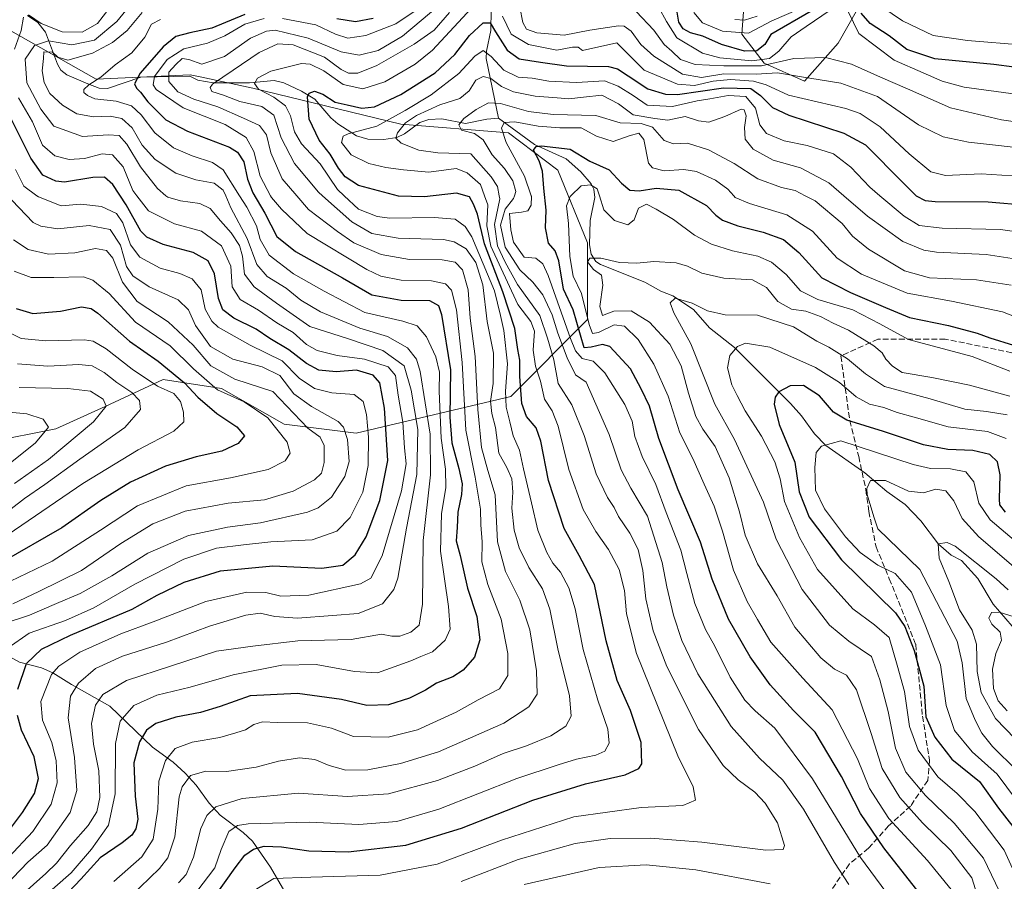
# Model space of a CAD drawing. Units: metres. Extents: x 599847 to 603273, y 4782374 to 4784738.
# Drawn here: x 600878 to 601159, y 4783842 to 4784087 of the extents above; entities that cross this region are included whole.
import ezdxf

# ---------------------------------------------------------------- set-up
doc = ezdxf.new("R2010")
doc.units = ezdxf.units.M
doc.header["$MEASUREMENT"] = 0
doc.linetypes.add('DGN Style 3', pattern=[2.307223, 1.648017, -0.659207])
for name, color, linetype, lineweight in [('Arbolado forestal CxS', 92, 'Continuous', 0), ('Corriente natural lineal', 142, 'Continuous', 13), ('Curva de nivel maestra', 30, 'Continuous', 30), ('Curva de nivel normal', 30, 'Continuous', 0), ('Senda', 7, 'DGN Style 3', 0)]:
    doc.layers.add(name, color=color, linetype=linetype, lineweight=lineweight)

msp = doc.modelspace()

# ---------------------------------------------------------------- linework, layer by layer
at = {"layer": 'Arbolado forestal CxS', "color": 92, "linetype": 'Continuous', "lineweight": 0}
for points in [[(601059.6621, 4784228.4475, 524.6311), (601062.2179, 4784213.1155, 515.3805), (601076.9135, 4784198.4219, 507.8224), (601093.2999, 4784183.3181, 501.8308), (601102.2457, 4784173.0961, 496.2019), (601106.7187, 4784156.4857, 484.4554), (601107.9979, 4784133.4881, 468.0378), (601100.9703, 4784114.3227, 455.9888), (601084.9983, 4784090.6851, 439.0315), (601084.3595, 4784083.0191, 432.2039), (601090.7493, 4784074.7133, 420.2592), (601102.2509, 4784069.6033, 410.8532), (601111.8349, 4784080.4633, 417.398), (601125.2513, 4784104.1007, 445.3852), (601130.3627, 4784115.5991, 454.6307), (601139.9467, 4784118.7943, 458.361), (601172.7027, 4784128.7889, 466.8753)], [(601172.7027, 4784128.7889, 466.8753), (601139.9467, 4784118.7943, 458.361), (601130.3627, 4784115.5991, 454.6307), (601125.2513, 4784104.1007, 445.3852), (601111.8349, 4784080.4633, 417.398), (601102.2509, 4784069.6033, 410.8532), (601090.7493, 4784074.7133, 420.2592), (601084.3595, 4784083.0191, 432.2039), (601084.9983, 4784090.6851, 439.0315), (601100.9703, 4784114.3227, 455.9888), (601107.9979, 4784133.4881, 468.0378), (601106.7187, 4784156.4857, 484.4554), (601102.2457, 4784173.0961, 496.2019), (601093.2999, 4784183.3181, 501.8308), (601076.9135, 4784198.4219, 507.8224), (601062.2179, 4784213.1155, 515.3805), (601059.6621, 4784228.4475, 524.6311)], [(601059.6621, 4784228.4475, 524.6311), (601062.2179, 4784213.1155, 515.3805), (601076.9135, 4784198.4219, 507.8224), (601093.2999, 4784183.3181, 501.8308), (601102.2457, 4784173.0961, 496.2019), (601106.7187, 4784156.4857, 484.4554), (601107.9979, 4784133.4881, 468.0378), (601100.9703, 4784114.3227, 455.9888), (601084.9983, 4784090.6851, 439.0315), (601084.3595, 4784083.0191, 432.2039), (601090.7493, 4784074.7133, 420.2592), (601102.2509, 4784069.6033, 410.8532), (601111.8349, 4784080.4633, 417.398), (601125.2513, 4784104.1007, 445.3852), (601130.3627, 4784115.5991, 454.6307), (601139.9467, 4784118.7943, 458.361), (601172.7027, 4784128.7889, 466.8753)], [(601059.6621, 4784228.4475, 524.6311), (601062.2179, 4784213.1155, 515.3805), (601076.9135, 4784198.4219, 507.8224), (601093.2999, 4784183.3181, 501.8308), (601102.2457, 4784173.0961, 496.2019), (601106.7187, 4784156.4857, 484.4554), (601107.9979, 4784133.4881, 468.0378), (601100.9703, 4784114.3227, 455.9888), (601084.9983, 4784090.6851, 439.0315), (601084.3595, 4784083.0191, 432.2039), (601090.7493, 4784074.7133, 420.2592), (601102.2509, 4784069.6033, 410.8532), (601111.8349, 4784080.4633, 417.398), (601125.2513, 4784104.1007, 445.3852), (601130.3627, 4784115.5991, 454.6307), (601139.9467, 4784118.7943, 458.361), (601172.7027, 4784128.7889, 466.8753)], [(600869.6157, 4783966.6675, 500.3718), (600888.7823, 4783970.5003, 494.0907), (600902.8377, 4783976.8871, 489.7168), (600919.4487, 4783984.5531, 476.8705), (600936.0597, 4783981.9979, 467.5956), (600953.9489, 4783971.7771, 467.8024), (600974.3939, 4783969.2221, 458.6334), (601018.5213, 4783979.6997, 405.3967), (601040.4259, 4784001.6041, 371.9779), (601040.4249, 4784023.5085, 367.6838), (601031.9045, 4784044.1963, 373.7972), (601017.8345, 4784054.8171, 380.5198), (600987.1671, 4784057.3723, 394.1488), (600944.9997, 4784067.5921, 406.1558), (600929.9279, 4784070.8215, 413.6117), (600927.1107, 4784071.4251, 414.2173), (600900.2777, 4784070.1483, 431.3094), (600870.8877, 4784086.7561, 450.7018)], [(600870.8877, 4784086.7561, 450.7018), (600900.2777, 4784070.1483, 431.3094), (600927.1107, 4784071.4251, 414.2173), (600929.9279, 4784070.8215, 413.6117), (600944.9997, 4784067.5921, 406.1558), (600987.1671, 4784057.3723, 394.1488), (601017.8345, 4784054.8171, 380.5198), (601031.9045, 4784044.1963, 373.7972), (601040.4249, 4784023.5085, 367.6838), (601040.4259, 4784001.6041, 371.9779), (601018.5213, 4783979.6997, 405.3967), (600974.3939, 4783969.2221, 458.6334), (600953.9489, 4783971.7771, 467.8024), (600936.0597, 4783981.9979, 467.5956), (600919.4487, 4783984.5531, 476.8705), (600902.8377, 4783976.8871, 489.7168), (600888.7823, 4783970.5003, 494.0907), (600869.6157, 4783966.6675, 500.3718)], [(600870.8877, 4784086.7561, 450.7018), (600900.2777, 4784070.1483, 431.3094), (600927.1107, 4784071.4251, 414.2173), (600929.9279, 4784070.8215, 413.6117), (600944.9997, 4784067.5921, 406.1558), (600987.1671, 4784057.3723, 394.1488), (601017.8345, 4784054.8171, 380.5198), (601031.9045, 4784044.1963, 373.7972), (601040.4249, 4784023.5085, 367.6838), (601040.4259, 4784001.6041, 371.9779), (601018.5213, 4783979.6997, 405.3967), (600974.3939, 4783969.2221, 458.6334), (600953.9489, 4783971.7771, 467.8024), (600936.0597, 4783981.9979, 467.5956), (600919.4487, 4783984.5531, 476.8705), (600902.8377, 4783976.8871, 489.7168), (600888.7823, 4783970.5003, 494.0907), (600869.6157, 4783966.6675, 500.3718)]]:
    msp.add_polyline3d(points, dxfattribs=at)
at = {"layer": 'Corriente natural lineal', "color": 142, "linetype": 'Continuous', "lineweight": 13}
for points in [[(600984.7416, 4784238.8929, 510.8511), (600985.1518, 4784218.0629, 500.3963), (600986.6799, 4784210.8674, 496.894), (600987.0943, 4784202.3724, 492.6156), (600987.7194, 4784199.298, 490.5974), (600991.964, 4784192.4565, 485.658), (600997.8312, 4784185.4587, 478.9875), (601001.6093, 4784177.2524, 473.2804), (601007.3919, 4784170.2195, 467.1115), (601008.7573, 4784166.8995, 464.5034), (601009.1411, 4784146.3918, 448.5606), (601010.5936, 4784139.8317, 442.6318), (601010.9594, 4784135.9832, 439.469), (601011.0931, 4784101.0335, 414.3654), (601011.4157, 4784098.1632, 409.8675), (601012.6074, 4784093.8183, 405.9768), (601012.9696, 4784089.9657, 403.9306), (601012.8427, 4784084.0613, 400.2419), (601011.5825, 4784078.1851, 396.8973), (601011.5185, 4784076.0888, 395.6013), (601015, 4784059, 383.4495)], [(600880.7406, 4784088.2615, 447.8243), (600883.6292, 4784086.2721, 446.5422), (600885.9022, 4784083.5298, 445.1951), (600889.2614, 4784074.4689, 435.5824), (600890.232, 4784072.7613, 434.5697), (600891.931, 4784071.4063, 433.9244), (600897.9232, 4784068.834, 431.3954), (600901.1847, 4784067.6243, 429.8712), (600903.5512, 4784067.4502, 429.0659), (600913.0752, 4784070.7132, 426.0299), (600927, 4784071, 414.162), (600929.266, 4784069.8343, 413.3153), (600933.6993, 4784069.1124, 411.8289), (600944.0228, 4784069.1097, 407.4831), (600951.0186, 4784069.8184, 405.1705), (600953.8064, 4784069.0727, 403.8837), (600958.8641, 4784066.7061, 401.8), (600962.63, 4784064.4365, 400.3787), (600967.1944, 4784059.1679, 398.4957), (600969.2083, 4784057.4368, 397.6634), (600974.4976, 4784054.0039, 395.8054), (600977.7407, 4784053.0632, 394.8223), (600982.2931, 4784052.9315, 393.1719), (600986.0671, 4784053.5285, 391.8816), (600988.1923, 4784054.615, 391.643), (600992.5602, 4784057.8079, 390.8974), (600995.1191, 4784058.6939, 390.5956), (600998.8858, 4784058.8085, 389.0253), (601005.5987, 4784057.5336, 385.9115), (601011.742, 4784058.7486, 384.0955), (601015, 4784059, 383.4495)], [(601015, 4784059, 383.4495), (601025.2425, 4784051.5566, 376.9811), (601034.3077, 4784047.4166, 374.3744), (601038.4784, 4784043.7397, 373.4269), (601041.4359, 4784040.2781, 372.1216), (601042.2048, 4784038.7645, 371.0813), (601042.5143, 4784036.4335, 369.8336), (601041.1571, 4784029.9079, 368.5111), (601040.9752, 4784022.9744, 367.2458), (601041.4295, 4784020.2466, 366.49), (601042.7356, 4784018.2058, 365.4052), (601044.1249, 4784017.3143, 365.2243), (601056.7008, 4784012.311, 363.1616), (601061.3038, 4784009.7181, 362.3089), (601064.7489, 4784008.3599, 361.7867), (601070.6575, 4784004.4688, 360.44), (601075.2231, 4783999.2435, 358.7034), (601082.3013, 4783993.6238, 355.8824), (601098.3279, 4783977.6598, 348.4592), (601101.4306, 4783974.2226, 347.2694), (601105.1365, 4783969.0344, 346.246), (601108.3532, 4783965.7313, 345.4), (601119.5217, 4783957.986, 341.7798), (601125.7846, 4783952.5939, 339.7661), (601130.9638, 4783948.8766, 338.8462), (601135.4739, 4783944.2763, 337.3713), (601140.5061, 4783937.6046, 335.5396), (601144.0728, 4783934.513, 334.8663), (601147, 4783933, 334.3257), (601151.6849, 4783927.8531, 333.2818), (601156.0625, 4783920.4938, 331.5171), (601161.5069, 4783914.2494, 329.4676)], [(600845, 4783913, 477.1015), (600855.5358, 4783912.6841, 470.7653), (600863.2921, 4783909.7052, 464.7505), (600870.6743, 4783908.2138, 459.3741), (600878.4725, 4783904.0026, 453.2584), (600884.7355, 4783902.3614, 448.4814), (600887.9628, 4783900.9103, 446.2113), (600893.2332, 4783897.563, 442.4782), (600904.2486, 4783891.462, 434.2364), (600916.3802, 4783879.7685, 424.3293), (600922.2567, 4783875.445, 420.0071), (600925.6727, 4783872.33, 417.3637), (600928.8576, 4783868.948, 414.7355), (600932.5657, 4783863.7544, 411.4026), (600935.7082, 4783860.3935, 409.4891), (600942.2451, 4783855.4403, 404.6514), (600944.8722, 4783852.9297, 402.6041), (600950.0465, 4783845.5585, 398.0765), (600954.0541, 4783838.4956, 393.8725)]]:
    msp.add_polyline3d(points, dxfattribs=at)
at = {"layer": 'Curva de nivel maestra', "color": 30, "linetype": 'Continuous', "lineweight": 30, "flags": 128}
for points, elevation in [([(601104.22, 4784089.5001), (601092.63, 4784082.8901), (601090.93, 4784080.0201), (601088.7, 4784078.2301), (601085.14, 4784078.1601), (601078.58, 4784080.0001), (601073.29, 4784082.3701), (601069.75, 4784083.3401), (601067.67, 4784084.4601), (601066.42, 4784086.4501), (601065.8, 4784090.3901)], 425), ([(600942.65, 4784088.5601), (600933.32, 4784084.6701), (600926.98, 4784083.3601), (600922.98, 4784082.3101), (600919.42, 4784079.4201), (600912.82, 4784071.8801), (600911.22, 4784068.8401), (600911.82, 4784067.5501), (600912.97, 4784066.4401), (600915.06, 4784063.6601), (600920.17, 4784058.5601), (600926.38, 4784055.3401), (600938.28, 4784050.7801), (600940.63, 4784049.3701), (600942.45, 4784046.5901), (600943.47, 4784041.6401), (600944.99, 4784037.7201), (600948.44, 4784031.9501), (600951.83, 4784025.3401), (600957.1, 4784020.9901), (600970.59, 4784013.4801), (600978.93, 4784008.7101), (600987.23, 4784007.1401), (600995.34, 4784007.0401), (600997.87, 4784005.6201), (600998.74, 4784003.0601), (601001.31, 4783987.3501), (601001.15, 4783973.8301), (601001.69, 4783966.4901), (601003.75, 4783959.1801), (601004.62, 4783954.7801), (601004.46, 4783951.7401), (601003.45, 4783946.7301), (601003.24, 4783942.3901), (601002.96, 4783938.5901), (601004.13, 4783934.3401), (601006.16, 4783925.0601), (601008.8, 4783917.0201), (601009.72, 4783910.3001), (601008.22, 4783905.3801), (601004.97, 4783901.6801), (601001.97, 4783899.8201), (600997.31, 4783897.9801), (600994.18, 4783896.0201), (600989.64, 4783893.7001), (600983.69, 4783891.7901), (600977.51, 4783891.6001), (600970.26, 4783893.3501), (600957.67, 4783895.0901), (600944.26, 4783894.3501), (600935.7, 4783891.3001), (600930.06, 4783889.5801), (600922.98, 4783888.3401), (600917.32, 4783886.5201), (600914.65, 4783884.5801), (600912.63, 4783881.2801), (600911, 4783875.3001), (600911.38, 4783865.8201), (600912.19, 4783859.1801), (600911.66, 4783856.4401), (600910.49, 4783854.6201), (600907.69, 4783852.5001), (600901.47, 4783848.1801), (600895.98, 4783842.0801), (600888.77, 4783834.6401)], 425), ([(600979.28, 4784087.4101), (600974.29, 4784086.4701), (600968.94, 4784087.3301)], 425), ([(601167.9, 4784072.8101), (601156.24, 4784074.3601), (601139.4, 4784075.9801), (601131.48, 4784078.6401), (601126.45, 4784082.4801), (601121.03, 4784086.0501), (601118.46, 4784088.9501)], 425), ([(600933.83, 4783836.7901), (600939.98, 4783845.3801), (600942.72, 4783848.9901), (600945.12, 4783850.6601), (600948.2, 4783851.5001), (600953.19, 4783851.3601), (600960.98, 4783850.1501), (600972.13, 4783849.9301), (600988.58, 4783851.7801), (601004.46, 4783856.6901), (601024.85, 4783864.6001), (601039.82, 4783869.3401), (601051.18, 4783871.8801), (601055.04, 4783873.7101), (601055.92, 4783874.9701), (601055.74, 4783881.1001), (601052.65, 4783890.1501), (601048.84, 4783898.7501), (601045.72, 4783910.0701), (601042.4, 4783926.0701), (601037.98, 4783934.4001), (601033.78, 4783942.0601), (601029.25, 4783955.7801), (601027.13, 4783966.9501), (601025.74, 4783970.7601), (601022.99, 4783973.9701), (601021.67, 4783977.7001), (601021.06, 4783985.3901), (601021.06, 4783990.0601), (601020.56, 4783993.0601), (601019.64, 4783999.1001), (601016.29, 4784009.5601), (601011.03, 4784023.1801), (601009.05, 4784031.7001), (601007.87, 4784034.5201), (601006.75, 4784036.6001), (601003.04, 4784037.6401), (600993.94, 4784036.5701), (600986.52, 4784036.8501), (600975.08, 4784039.8001), (600971.29, 4784042.3201), (600969.36, 4784044.8101), (600967.03, 4784048.7701), (600963.88, 4784052.8101), (600961.05, 4784058.7101), (600960.58, 4784065.1301), (600961.07, 4784066.1801), (600962.54, 4784066.7101), (600964.93, 4784065.8501), (600968.43, 4784063.5801), (600971.83, 4784062.8701), (600976.1, 4784061.8801), (600979.64, 4784062.3101), (600987.22, 4784065.8301), (600996.95, 4784071.9501), (601002.55, 4784077.1901), (601006.72, 4784082.6101), (601010.67, 4784086.1701), (601012.63, 4784086.2201), (601014.14, 4784083.6201), (601017.54, 4784078.4601), (601020.91, 4784075.9801), (601027.04, 4784074.9901), (601034.43, 4784074.0001), (601046.43, 4784073.7201), (601048.95, 4784073.1301), (601052, 4784071.0801), (601057.58, 4784067.4101), (601062.64, 4784065.8901), (601066.08, 4784065.8101), (601079.17, 4784067.6501), (601086.94, 4784067.5401), (601089.76, 4784065.5401), (601093.13, 4784062.1201), (601097.8, 4784059.9201), (601113.47, 4784054.7701), (601119.66, 4784051.4201), (601130.5, 4784040.4801), (601134.13, 4784036.8601), (601136.72, 4784035.6001), (601139.57, 4784035.3301), (601154.62, 4784035.2201), (601165.72, 4784034.2201)], 400), ([(600877.96, 4783896.2701), (600880.42, 4783903.6301), (600884.76, 4783907.6601), (600893.03, 4783911.6301), (600910.56, 4783919.1201), (600917.68, 4783923.0401), (600925.37, 4783926.8201), (600935.75, 4783930.0301), (600950.65, 4783931.4601), (600964.64, 4783930.8101), (600970.6, 4783931.6601), (600974.18, 4783934.5501), (600977.33, 4783939.7301), (600981.23, 4783950.0101), (600983.5, 4783961.4901), (600982.48, 4783976.3301), (600981.16, 4783983.6001), (600979.24, 4783985.8001), (600974.51, 4783987.1801), (600968.72, 4783986.6901), (600963.76, 4783987.1901), (600960.24, 4783989.0801), (600955.28, 4783992.9701), (600949.82, 4783996.2501), (600945.92, 4783998.9201), (600939.54, 4784002.0201), (600936.46, 4784004.3701), (600935.2, 4784007.6301), (600934.02, 4784014.6701), (600932.27, 4784018.3401), (600927.94, 4784020.7601), (600919.39, 4784023.0001), (600914.79, 4784025.1401), (600913.04, 4784026.8301), (600908.89, 4784034.2901), (600905.06, 4784040.1401), (600902.7, 4784042.2301), (600899.34, 4784042.1401), (600891.31, 4784040.8101), (600888.84, 4784041.0401), (600885.06, 4784042.7701), (600881.67, 4784047.6501), (600875.29, 4784060.3801)], 450), ([(601137.05, 4783835.5701), (601124.88, 4783851.0101), (601118.2, 4783860.8101), (601112.87, 4783871.3601), (601105.28, 4783884.0101), (601099.16, 4783890.2101), (601092.46, 4783897.5601), (601086.74, 4783905.5101), (601080.62, 4783916.2501), (601075.99, 4783927.6801), (601072.62, 4783938.1601), (601066.23, 4783953.0801), (601060.78, 4783967.7201), (601058.11, 4783976.9101), (601055.72, 4783981.9201), (601052.62, 4783987.6301), (601046.75, 4783993.9901), (601044.7, 4783994.4801), (601041.45, 4783993.7401), (601039.48, 4783993.5501), (601036.32, 4784004.3901), (601033.52, 4784010.2701), (601032.25, 4784018.3301), (601031.17, 4784021.2501), (601029.32, 4784023.4001), (601028.39, 4784027.7401), (601028.62, 4784032.8001), (601027.91, 4784039.0901), (601027.54, 4784043.9401), (601026.61, 4784046.9001), (601024.98, 4784049.9401), (601025.74, 4784051.0001), (601027.3, 4784051.1801), (601035.48, 4784050.2201), (601041.06, 4784046.7801), (601046.59, 4784044.3101), (601050.08, 4784040.5001), (601052.47, 4784038.5101), (601055.1, 4784038.3401), (601060.01, 4784039.0501), (601066.42, 4784038.5101), (601074.37, 4784034.1201), (601076.95, 4784031.3601), (601078.88, 4784029.9601), (601083.29, 4784028.3701), (601090.45, 4784026.5401), (601096.32, 4784024.4201), (601100.7, 4784020.7101), (601107.18, 4784013.5401), (601115.4, 4784009.3701), (601125.4, 4784005.0501), (601132.24, 4784002.2501), (601143.33, 4783999.9401), (601151.55, 4783997.7601), (601155.14, 4783996.4301), (601161.89, 4783994.3201)], 375), ([(600877.54, 4784004.8201), (600882.23, 4784003.3601), (600890.09, 4784004.0001), (600896.12, 4784005.2301), (600898.9, 4784004.7801), (600900.81, 4784003.4401), (600909.83, 4783995.5201), (600917.97, 4783989.8101), (600925.49, 4783983.6401), (600929.32, 4783979.5201), (600934.72, 4783974.8201), (600940.38, 4783971.0401), (600942.58, 4783968.4601), (600940.82, 4783966.3001), (600936.13, 4783964.0901), (600928.83, 4783962.4801), (600920.12, 4783959.8601), (600910.12, 4783955.3201), (600901.62, 4783950.0201), (600890.53, 4783942.3001), (600873.33, 4783932.3501)], 475), ([(601159.59, 4783946.7201), (601158, 4783948.8101), (601157.83, 4783950.3901), (601158.11, 4783957.3501), (601157.32, 4783961.1201), (601155.08, 4783963.1801), (601150.23, 4783964.3401), (601143.12, 4783964.6201), (601136.17, 4783965.8901), (601124.76, 4783969.7401), (601114.36, 4783972.9501), (601110.55, 4783975.2201), (601106.54, 4783979.9101), (601101.99, 4783982.8701), (601098.14, 4783982.7001), (601094.99, 4783981.0501), (601093.91, 4783979.5501), (601093.6, 4783977.4801), (601095.08, 4783971.7401), (601099.52, 4783961.0101), (601100.78, 4783952.5401), (601103.61, 4783945.3001), (601112.78, 4783933.1101), (601128.21, 4783917.9901), (601130.93, 4783914.1701), (601133.52, 4783907.3301), (601136.34, 4783897.0901), (601136.86, 4783888.4001), (601139.4, 4783882.6101), (601144.32, 4783876.2801), (601152.16, 4783869.9501), (601157.61, 4783862.4001), (601161.69, 4783857.1201)], 350), ([(600873.28, 4783853.1701), (600879.34, 4783861.1201), (600882.72, 4783866.5501), (600883.83, 4783870.8001), (600882.62, 4783877.0001), (600878.99, 4783884.6201), (600877.84, 4783888.7901)], 450)]:
    msp.add_lwpolyline(points, dxfattribs=dict(at, elevation=elevation))
at = {"layer": 'Curva de nivel normal', "color": 30, "linetype": 'Continuous', "lineweight": 0, "flags": 128}
for points, elevation in [([(600874.33, 4783840.18), (600880.85, 4783846.98), (600886.31, 4783851.84), (600892.87, 4783861.08), (600894.8, 4783867.39), (600894.12, 4783876.81), (600892.34, 4783888.08), (600893.03, 4783894.32), (600895.24, 4783897.97), (600900.11, 4783902.14), (600907.85, 4783905.68), (600920.32, 4783909.68), (600932.65, 4783914.28), (600942.98, 4783917.38), (600947.05, 4783917.98), (600951.26, 4783916.96), (600957.72, 4783916.5), (600967.65, 4783917.23), (600974.98, 4783917.81), (600981.98, 4783920.58), (600985.2, 4783924.73), (600986.3, 4783927.95), (600988.78, 4783942.2), (600991.72, 4783957.49), (600992.04, 4783970.34), (600990.09, 4783981.46), (600988.08, 4783988.41), (600982.02, 4783992.81), (600972.3, 4783996.13), (600961.24, 4783999.65), (600951.77, 4784006.32), (600945.35, 4784010.99), (600942.62, 4784014.59), (600942.03, 4784019.66), (600941.16, 4784022.76), (600938.79, 4784026.38), (600935.77, 4784029.74), (600932.84, 4784033.27), (600929.82, 4784034.75), (600924.32, 4784035.45), (600920.77, 4784036.48), (600920.209, 4784036.9469), (600917.79, 4784038.96), (600912.94, 4784045.14), (600909.03, 4784051.62), (600906.85, 4784054.11), (600903.7, 4784054.26), (600896.37, 4784053.8), (600888.26, 4784056.73), (600884.57, 4784061.63), (600880.55, 4784069.13), (600880.07, 4784075.83), (600882.71, 4784079.76), (600886.76, 4784081.1), (600893.36, 4784079.91), (600899.83, 4784081.23), (600906.16, 4784086.61), (600910.98, 4784092.42)], 440), ([(600953.48, 4784087.42), (600962.93, 4784085.66), (600968.57, 4784082.97), (600972.11, 4784081.84), (600977.19, 4784082.6), (600985.74, 4784085.89), (600996.09, 4784092.96)], 420), ([(601121.66, 4784092.56), (601130.26, 4784086.75), (601138.95, 4784082.59), (601148.77, 4784081.18), (601164.97, 4784079.83)], 430), ([(600881.03, 4784088.46), (600884.65, 4784085.98), (600890.58, 4784083.68), (600896.33, 4784083.6), (600900.64, 4784086.05), (600903.9, 4784090.23)], 445), ([(600907.34, 4783834.5), (600918.35, 4783845.15), (600920.7, 4783848.24), (600922.7, 4783854.17), (600923.94, 4783865.62), (600924.78, 4783868.41), (600927.2, 4783871.65), (600931.55, 4783872.9), (600937.44, 4783872.82), (600945.9, 4783874.07), (600952.32, 4783875.78), (600958.24, 4783876.7), (600962.65, 4783876.2), (600966.75, 4783874.49), (600971.48, 4783873.23), (600977.81, 4783873.32), (600987.07, 4783875.12), (600997.96, 4783878.46), (601007.02, 4783882.36), (601016.51, 4783886.59), (601023.64, 4783891.2), (601026.02, 4783894.87), (601025.9, 4783901.49), (601023.96, 4783913.17), (601021.15, 4783921.69), (601017.01, 4783929.83), (601014.71, 4783938.29), (601014.09, 4783951.68), (601011.94, 4783958.63), (601010.21, 4783965.12), (601009.14, 4783975.96), (601008.39, 4783991.1), (601006.94, 4784002.01), (601006.39, 4784010.14), (601004.77, 4784015.82), (601002.67, 4784018.02), (600999, 4784018.65), (600989.61, 4784018.76), (600981.53, 4784020.18), (600973.81, 4784023.49), (600969.08, 4784026.73), (600960.89, 4784032.99), (600957.4926, 4784036.9469), (600953.36, 4784041.76), (600950.07, 4784049.14), (600948.86, 4784054.25), (600946.92, 4784056.98), (600942.28, 4784059.02), (600935.03, 4784062.24), (600928.2, 4784064.42), (600923.61, 4784066.57), (600921.07, 4784069.46), (600921, 4784072.15), (600923.06, 4784074.38), (600924.79, 4784076.08), (600926.7, 4784075.76), (600930.42, 4784074.39), (600936.85, 4784076.58), (600944.32, 4784081.85), (600948.84, 4784083.87), (600951.32, 4784084.09), (600960.78, 4784081.84), (600970.21, 4784077.92), (600975.29, 4784076.97), (600980.69, 4784078.36), (600987.64, 4784082.4), (600998.31, 4784091.39)], 415), ([(601008.45, 4784091.59), (600996.23, 4784078.4), (600991.26, 4784074.46), (600982.64, 4784069.36), (600976.31, 4784067.43), (600970.74, 4784068.59), (600965.24, 4784072.55), (600961.37, 4784074.41), (600958.9, 4784074.59), (600950.07, 4784072.43), (600946.28, 4784070.44), (600945.44, 4784068.95), (600946.59, 4784067.32), (600950.98, 4784065.04), (600954.28, 4784062.51), (600955.71, 4784059.74), (600956.81, 4784055.14), (600958.9, 4784051.73), (600964.2, 4784046.01), (600969.11, 4784038.73), (600971.0069, 4784036.9469), (600975.11, 4784033.09), (600980.44, 4784031.03), (600984, 4784030.57), (600996.64, 4784030.7), (601002.64, 4784030.28), (601005.55, 4784028.17), (601007.42, 4784025.2), (601013.88, 4784009.81), (601015.64, 4784002.79), (601016.54, 4783998.56), (601017.58, 4783989.04), (601017.02, 4783981.19), (601017.19, 4783976.64), (601018.29, 4783972.48), (601019.2, 4783968.52), (601021.02, 4783964.42), (601022.14, 4783959.08), (601024.43, 4783949.35), (601026.23, 4783941.58), (601028.77, 4783935.23), (601030.55, 4783932.2), (601032.71, 4783929.64), (601035.11, 4783925.13), (601036.88, 4783919.17), (601039.16, 4783907.56), (601043.37, 4783893.11), (601046.18, 4783884.87), (601046.56, 4783880.85), (601045.36, 4783878.61), (601042.78, 4783877.42), (601037.23, 4783876.34), (601032.04, 4783874.68), (601020.21, 4783870.81), (600998, 4783862.09), (600986.08, 4783858.6), (600975.18, 4783857.67), (600961.05, 4783858.32), (600943.65, 4783857.86), (600940.58, 4783857.41), (600938.14, 4783855.68), (600935.95, 4783850.59), (600934.16, 4783845.34), (600928.98, 4783838.65)], 405), ([(601168.62, 4784050.01), (601149.04, 4784052.2), (601141.85, 4784053.76), (601134.75, 4784057.18), (601123.08, 4784065.17), (601112.64, 4784069.06), (601100.82, 4784070.9), (601094.57, 4784071.98), (601088.5, 4784071.58), (601079.28, 4784071.7), (601072.92, 4784070.67), (601067.48, 4784071.56), (601059.28, 4784076.7), (601055.58, 4784080), (601052.83, 4784083.84), (601050.9, 4784085.26), (601049.25, 4784085.4), (601041.08, 4784084.09), (601033.79, 4784082.71), (601025.97, 4784083.38), (601022.98, 4784084.44), (601021.96, 4784086.34), (601021.13, 4784090.64)], 410), ([(601060.71, 4784090.6), (601062.97, 4784086.64), (601065.85, 4784081.98), (601073.2, 4784077.55), (601078.11, 4784076.21), (601087.25, 4784075.39), (601092.3, 4784076.02), (601094.96, 4784078.12), (601098.49, 4784082.22), (601102.75, 4784085.21), (601109.64, 4784089.86)], 420), ([(601070.75, 4784089.19), (601073.21, 4784086.2), (601078.94, 4784083.84), (601086.3, 4784083.31), (601092.96, 4784086.79), (601100.68, 4784090.07)], 430), ([(600877, 4784078.71), (600878.92, 4784084.05), (600879.59, 4784087.84)], 445), ([(600913.41, 4784089.15), (600909.14, 4784084.05), (600904.92, 4784080.57), (600899.24, 4784077.57), (600892.27, 4784075.57), (600889.37, 4784076.42), (600887.9, 4784077.87), (600885.38, 4784077.95), (600885.27, 4784076.03), (600884.92, 4784072.51), (600885.49, 4784069.2), (600887.14, 4784066.1), (600890.73, 4784062.7), (600894.81, 4784060.29), (600899.54, 4784059.44), (600904.28, 4784059.62), (600907.6, 4784058.98), (600910.57, 4784056.25), (600913.39, 4784051.35), (600917.17, 4784047.22), (600923, 4784043.37), (600928.74, 4784041.42), (600933.98, 4784040.54), (600936.54, 4784038.54), (600937.2372, 4784036.9469), (600938.75, 4784033.49), (600943.35, 4784024.72), (600946.14, 4784017.34), (600949.08, 4784013.91), (600954.45, 4784010.62), (600958.7, 4784007.15), (600964.31, 4784003.84), (600975.44, 4783999.2), (600983.38, 4783996.8), (600989.12, 4783993.54), (600991.65, 4783990.35), (600992.72, 4783986.82), (600995.55, 4783968.97), (600995.61, 4783957.36), (600993.54, 4783938.63), (600993.39, 4783920.46), (600992.42, 4783914.48), (600990.03, 4783912.5), (600986.9, 4783911.35), (600984.64, 4783911.4), (600981.64, 4783911.98), (600973.02, 4783910.47), (600957.81, 4783910.1), (600945.02, 4783908.51), (600934.65, 4783907.12), (600908.96, 4783898.74), (600902.25, 4783894.77), (600900.08, 4783891.73), (600898.95, 4783886.5), (600899.51, 4783880.6), (600901.08, 4783873.03), (600901.35, 4783865.37), (600900.47, 4783861.32), (600897.99, 4783857.45), (600892.99, 4783851.74), (600888.99, 4783846.68), (600885.99, 4783843.73), (600878.9, 4783837.47)], 435), ([(600883.13, 4783835.12), (600893.16, 4783843.93), (600898.94, 4783850.66), (600903.86, 4783857.54), (600905.7, 4783866.43), (600905.84, 4783880.78), (600907.14, 4783887.14), (600911.04, 4783891.64), (600917.57, 4783894.6), (600927.09, 4783896.86), (600939.33, 4783900.35), (600953.21, 4783903.12), (600963, 4783903.28), (600973.94, 4783901.36), (600980.55, 4783900.97), (600985.23, 4783902.65), (600990.03, 4783904.32), (600992.87, 4783905.61), (600996.17, 4783906.96), (600999.81, 4783910.2), (601001.22, 4783913.36), (601000.73, 4783919.82), (600998.52, 4783935.61), (600998.79, 4783946.28), (601000.01, 4783953.73), (600999.92, 4783959.02), (600998.66, 4783967.82), (600998.12, 4783981.24), (600998.19, 4783986.61), (600997.15, 4783990.97), (600994.47, 4783996.72), (600991.8, 4783999.89), (600987.78, 4784001.19), (600976.88, 4784003.63), (600965.33, 4784009.76), (600956.61, 4784014.66), (600949.67, 4784019.97), (600947.04, 4784024.48), (600946.01, 4784028.31), (600943.25, 4784033.63), (600941.1477, 4784036.9469), (600936.5, 4784044.28), (600933.47, 4784046.42), (600927.72, 4784048.33), (600922.32, 4784050.58), (600917.02, 4784054.86), (600913.14, 4784059.95), (600910.36, 4784062.52), (600906, 4784063.88), (600899.91, 4784064.54), (600897.82, 4784065.53), (600896.8, 4784066.31), (600896.82, 4784067.22), (600898.18, 4784068.51), (600901.6, 4784070.71), (600905.75, 4784074.2), (600910.46, 4784077.65), (600914.18, 4784082.15), (600916.06, 4784085.8), (600918.63, 4784087.14)], 430), ([(600905.32, 4783841.45), (600913.3, 4783848.48), (600916.52, 4783853.54), (600917.88, 4783862.06), (600918.13, 4783870.08), (600920.03, 4783875.93), (600922.87, 4783879.32), (600927.65, 4783881.18), (600935.58, 4783882.48), (600940.1, 4783883.8), (600942.9, 4783884.66), (600945.28, 4783886.21), (600947.69, 4783887), (600951.99, 4783886.74), (600960.6, 4783886.69), (600967.4, 4783885.15), (600973.71, 4783882.8), (600983.54, 4783882.57), (600991.95, 4783884.73), (601002.97, 4783889.69), (601009.26, 4783893.23), (601015.33, 4783896.42), (601017.72, 4783900.2), (601017.73, 4783906.49), (601015.82, 4783916.25), (601011.94, 4783926.16), (601010.25, 4783932.53), (601010.4, 4783938.3), (601010, 4783943.16), (601009.9, 4783947.59), (601008.33, 4783956.73), (601005.7, 4783970.06), (601004.71, 4783989.39), (601003.04, 4784004.39), (601001.63, 4784009.98), (600999.94, 4784011.85), (600995.91, 4784012.69), (600987.31, 4784012.82), (600981.52, 4784014.03), (600977.44, 4784015.88), (600960.48, 4784026.14), (600953.13, 4784033.09), (600950.31, 4784036.38), (600950.0118, 4784036.9469), (600947.07, 4784042.54), (600945.24, 4784049.54), (600943.09, 4784053.5), (600937.04, 4784057.24), (600925.13, 4784061.97), (600917.44, 4784067.24), (600916.56, 4784068.53), (600916.92, 4784070.93), (600920.57, 4784075.73), (600925.33, 4784078.81), (600932.05, 4784080.44), (600937, 4784082.5), (600942.65, 4784085.79), (600948.21, 4784087.42)], 420), ([(601001.09, 4784089.12), (600996.64, 4784084.16), (600990.97, 4784080.15), (600980.31, 4784074.04), (600974.87, 4784071.9), (600972.24, 4784071.86), (600970.21, 4784072.94), (600965.38, 4784076.44), (600956.51, 4784079.94), (600952.12, 4784080.21), (600946.75, 4784077.74), (600939.34, 4784072.71), (600933.5, 4784068.71), (600932.79, 4784067.81), (600933.24, 4784066.61), (600936.64, 4784065.6), (600941.28, 4784063.82), (600947.58, 4784062.34), (600950.94, 4784059.88), (600953.03, 4784053.44), (600956.89, 4784046.08), (600963.73, 4784037.97), (600964.8727, 4784036.9469), (600973.19, 4784029.5), (600978.93, 4784026.12), (600986.42, 4784024.81), (600999.34, 4784024.44), (601002.34, 4784023.83), (601005.76, 4784021.84), (601008.52, 4784017.94), (601010.55, 4784011.49), (601011.82, 4784001.09), (601013.62, 4783992.06), (601013.47, 4783983.37), (601012.76, 4783978.36), (601013.15, 4783974.9), (601014.13, 4783970.88), (601015.14, 4783963.55), (601017.4, 4783959.42), (601018.84, 4783956.23), (601019.14, 4783952.4), (601018.86, 4783947.85), (601019.48, 4783941.63), (601020.89, 4783936.54), (601023.72, 4783930.96), (601027.56, 4783924.86), (601029.69, 4783919.07), (601031.96, 4783907.73), (601035.3, 4783894.4), (601035.77, 4783888.62), (601034.2, 4783885.72), (601029.97, 4783882.94), (601022.97, 4783880.14), (601016.31, 4783877.9), (601008.31, 4783874.32), (600997.64, 4783870.26), (600983.64, 4783866.4), (600971.98, 4783865.7), (600957.98, 4783866.68), (600941.98, 4783865.16), (600934.4, 4783862.78), (600931.88, 4783860.31), (600930.13, 4783856.58), (600928.07, 4783848.43), (600925.92, 4783843.42), (600923.75, 4783841.08)], 410), ([(601164.44, 4784042.44), (601152.68, 4784043.13), (601142.44, 4784042.7), (601138.29, 4784043.71), (601132.14, 4784048.9), (601123.84, 4784056.55), (601118.17, 4784060.35), (601114.1, 4784061.83), (601097.74, 4784065.55), (601091.39, 4784068.52), (601087.71, 4784069.54), (601081.2, 4784070.06), (601076.27, 4784069.62), (601070.89, 4784068.32), (601066.1, 4784068.74), (601061.29, 4784070.76), (601056.57, 4784072.76), (601048.73, 4784080.48), (601038.99, 4784078.36), (601037.72, 4784079.32), (601036.16, 4784079.3), (601031.64, 4784078.4), (601023.58, 4784080.06), (601018.59, 4784083), (601016.14, 4784088.12)], 405), ([(601054.26, 4784089.47), (601059.36, 4784084.12), (601062.24, 4784080.04), (601064.48, 4784078.1), (601066.89, 4784075.78), (601071.07, 4784074.32), (601079.24, 4784073.97), (601090.02, 4784073.92), (601099.2, 4784076.08), (601108.22, 4784076.31), (601115.7, 4784074.46), (601123.99, 4784070.75), (601131.68, 4784067.44), (601143.88, 4784061.97), (601158.47, 4784058.56), (601171.85, 4784056.64)], 415), ([(601088.74, 4784088.11), (601085.2, 4784086.97), (601082.44, 4784087.18)], 435), ([(601114.68, 4784089.43), (601117.73, 4784083.16), (601127.86, 4784075.55), (601136.13, 4784071.95), (601141.52, 4784069.55), (601147.78, 4784067.88), (601162.52, 4784065.91)], 420), ([(601169.5, 4784025.71), (601158.13, 4784027.28), (601141.5, 4784027.69), (601134.95, 4784028.47), (601130.73, 4784031.13), (601123.7991, 4784036.9469), (601120.9, 4784039.38), (601115.47, 4784045.11), (601110.56, 4784048.84), (601103.05, 4784051.23), (601096.52, 4784052.55), (601091.41, 4784054.71), (601089.53, 4784057.12), (601088.29, 4784061.89), (601085.52, 4784065.18), (601080.52, 4784065.53), (601075.3, 4784064.57), (601071.63, 4784064), (601064.62, 4784062.38), (601057.44, 4784062.78), (601053.42, 4784065.48), (601049.13, 4784068.13), (601045.26, 4784069.65), (601037.31, 4784069.24), (601029.4, 4784069.6), (601024.64, 4784070.4), (601020.61, 4784070.75), (601016.51, 4784072.74), (601012.94, 4784076.66), (601010.64, 4784078.32), (601008.31, 4784076.72), (601003.76, 4784071.74), (600995.79, 4784065.66), (600988.43, 4784061.25), (600980.31, 4784056.8), (600972.14, 4784054.58), (600970.77, 4784053.89), (600970.27, 4784052.09), (600973.02, 4784048.59), (600978.09, 4784046.16), (600982.89, 4784044.96), (600987.9, 4784044.31), (600995.18, 4784043.68), (601002.99, 4784044.73), (601006.12, 4784043.43), (601009.91, 4784040.14), (601011.0555, 4784036.9469), (601011.98, 4784034.37), (601011.72, 4784028.38), (601012.88, 4784022.52), (601020.49, 4784005.96), (601024.29, 4784001.06), (601025.27, 4783998.35), (601024.9, 4783992.87), (601025.58, 4783988.39), (601027.03, 4783984.06), (601028.11, 4783978.9), (601030.33, 4783975.6), (601032.06, 4783971.28), (601035.1, 4783958.9), (601039.19, 4783947.52), (601042.75, 4783941.2), (601046.41, 4783936.13), (601049.39, 4783930.38), (601050.95, 4783924.4), (601051.49, 4783917.73), (601054.35, 4783906.41), (601066.14, 4783877.25), (601070.5, 4783868.44), (601071.19, 4783864.62), (601067.54, 4783863.15), (601055.74, 4783862.57), (601036.53, 4783859.84), (601015.85, 4783853.2), (600997.51, 4783846.4), (600981.28, 4783843.24), (600961.48, 4783842.72), (600951.01, 4783842.35), (600945.32, 4783838.88)], 395), ([(601166.44, 4784018.26), (601154.05, 4784020.15), (601139.92, 4784020.83), (601136.3, 4784021.46), (601130.27, 4784023.92), (601120.24, 4784031.1), (601113.4524, 4784036.9469), (601109.2, 4784040.61), (601101.09, 4784044.84), (601093.36, 4784047.05), (601087.66, 4784050.18), (601085.39, 4784053.03), (601085.15, 4784056.35), (601085.63, 4784059.66), (601085.06, 4784061.39), (601084.21, 4784061.62), (601079.56, 4784059.51), (601075.03, 4784057.92), (601072.01, 4784058.3), (601068.22, 4784059.54), (601063.3, 4784058.43), (601059.63, 4784058.98), (601053.45, 4784059.98), (601049.26, 4784063.17), (601044.53, 4784065.61), (601039.26, 4784065), (601035.04, 4784064.53), (601031.76, 4784064.87), (601025.45, 4784065.31), (601019.32, 4784066.52), (601015.9, 4784068.08), (601012.87, 4784070.34), (601010.62, 4784070.88), (601008.55, 4784069.84), (601006.62, 4784066.82), (601003.97, 4784064.68), (600998.31, 4784062.85), (600991.64, 4784059.8), (600988.5, 4784057.74), (600986.23, 4784054.84), (600985.76, 4784053.31), (600987.29, 4784051.9), (600992.32, 4784049.88), (600997.69, 4784049.17), (601007.09, 4784048.83), (601012.94, 4784042.28), (601014.73, 4784039.56), (601015.199, 4784036.9469), (601015.36, 4784036.05), (601013.87, 4784028.7), (601014.72, 4784022.66), (601016.97, 4784018.04), (601020.48, 4784011.65), (601026.79, 4784002.75), (601028.97, 4783996.31), (601030.83, 4783990.15), (601032.06, 4783983.37), (601035.92, 4783977.34), (601039.46, 4783968.55), (601042.89, 4783957.64), (601046.11, 4783950.87), (601048, 4783948.06), (601049.25, 4783945.53), (601052.44, 4783940.78), (601054.83, 4783936.09), (601056.19, 4783930.07), (601057, 4783922.07), (601059.08, 4783912.89), (601063, 4783902.7), (601072.03, 4783884.81), (601079.1, 4783874.54), (601083.34, 4783870.45), (601088.14, 4783866.91), (601091.02, 4783863.78), (601094.56, 4783858.18), (601096.6, 4783851.67), (601096.16, 4783850.6), (601091.22, 4783850.43), (601072.97, 4783852.65), (601058.34, 4783853.79), (601046.82, 4783853.69), (601036.87, 4783852.3), (601020.66, 4783847.71), (601004.41, 4783841.43)], 390), ([(600875.32, 4783848.26), (600882.26, 4783855.68), (600887.52, 4783863.48), (600889.18, 4783869.57), (600888.86, 4783875.88), (600887.67, 4783881.03), (600884.96, 4783887.44), (600884.54, 4783892.73), (600887.56, 4783900.5), (600889.63, 4783902.81), (600895.66, 4783906.81), (600907.3, 4783912.06), (600916.54, 4783915.44), (600931.53, 4783921.29), (600943.29, 4783923.95), (600948.65, 4783923.88), (600952.98, 4783922.75), (600960.98, 4783923.04), (600975.7, 4783926.34), (600978.59, 4783927.9), (600981.88, 4783934.28), (600987.39, 4783952.82), (600988.7, 4783960.55), (600988.2, 4783965.1), (600987.71, 4783972.39), (600986.38, 4783980.06), (600985.68, 4783985.65), (600983.56, 4783988.14), (600976.85, 4783990.33), (600969.03, 4783991.43), (600963.32, 4783992.84), (600960.32, 4783994.56), (600956.52, 4783997.9), (600951.82, 4784000.72), (600946.61, 4784004.3), (600941.33, 4784007.35), (600939.04, 4784010.94), (600938.71, 4784016.86), (600936.08, 4784022.62), (600930.32, 4784026.85), (600922.64, 4784028.92), (600915.22, 4784032.63), (600911.8822, 4784036.9469), (600910.72, 4784038.45), (600908, 4784045.19), (600904.92, 4784048.62), (600901.98, 4784048.91), (600896.99, 4784047.59), (600892.62, 4784047.22), (600888.5, 4784048.32), (600885.03, 4784051.37), (600882.14, 4784058), (600878.14, 4784064.86)], 445), ([(601114.88, 4783840.6), (601110.85, 4783846.87), (601101.95, 4783862.05), (601096.11, 4783870.38), (601089.42, 4783876.64), (601081.38, 4783885.68), (601071.9, 4783900.61), (601067.27, 4783910.13), (601064.96, 4783917.34), (601062.99, 4783925.43), (601061.65, 4783932.42), (601057.53, 4783945.63), (601052.8, 4783953.56), (601050, 4783958.76), (601046.6, 4783968.86), (601040.02, 4783983.77), (601037.02, 4783985.89), (601034.61, 4783990.71), (601031.97, 4783997.78), (601030.36, 4784002.96), (601027.69, 4784008.71), (601024.83, 4784012.32), (601021.07, 4784015.8), (601016.97, 4784022.24), (601015.58, 4784028.52), (601016.91, 4784033.08), (601019.33, 4784036.12), (601019.5773, 4784036.9469), (601019.94, 4784038.16), (601019.1, 4784041.17), (601016.69, 4784044.72), (601013.2, 4784048.61), (601010.68, 4784052.83), (601008.15, 4784054.68), (601004.48, 4784055.63), (601003.7, 4784057.18), (601005.11, 4784058.98), (601008.64, 4784061.47), (601012.21, 4784063.4), (601015.6, 4784063.23), (601023.58, 4784060.91), (601030.65, 4784060.12), (601042.74, 4784059.81), (601049.74, 4784057.72), (601055.74, 4784057.51), (601058.96, 4784056.44), (601062.3, 4784052.67), (601064.96, 4784051.72), (601068.95, 4784051.9), (601074.94, 4784050.05), (601082.2, 4784046.11), (601088.94, 4784041.7), (601095.7, 4784039.23), (601099.58, 4784038.41), (601102.437, 4784036.9469), (601105.36, 4784035.45), (601112.97, 4784029.05), (601115.99, 4784025.45), (601120.48, 4784021.68), (601130.79, 4784015.53), (601137.96, 4784013.52), (601151.31, 4784012.95), (601161.23, 4784011.47)], 385), ([(601125.45, 4783838.54), (601118.28, 4783848.33), (601104.51, 4783870.69), (601093.86, 4783885.13), (601088.18, 4783890.13), (601085.27, 4783893.16), (601081.1, 4783899.68), (601076.69, 4783908.52), (601074.03, 4783913.32), (601071.05, 4783920.69), (601068.72, 4783929.23), (601067, 4783935.94), (601062.79, 4783946.68), (601059.85, 4783954.62), (601055.97, 4783962.56), (601053.88, 4783968.29), (601053.11, 4783972.7), (601051.04, 4783977.46), (601045.38, 4783986.47), (601042.03, 4783989.78), (601038.88, 4783990.58), (601036.97, 4783992.76), (601035.55, 4783996.22), (601029.18, 4784014.22), (601027.68, 4784017.53), (601025.65, 4784019.14), (601022.35, 4784019.42), (601019.32, 4784023.69), (601018.57, 4784027.22), (601018.13, 4784031.87), (601021.62, 4784032.25), (601023.35, 4784032.63), (601024.32, 4784034.28), (601024.42, 4784036.82), (601024.3761, 4784036.9469), (601022.45, 4784042.52), (601017.19, 4784052.08), (601015.9, 4784056.21), (601016.62, 4784057.84), (601019.64, 4784058.04), (601026.33, 4784056.73), (601032.51, 4784056.25), (601038.62, 4784056.25), (601042.93, 4784053.89), (601047.74, 4784052.39), (601052.25, 4784054.04), (601055, 4784054.79), (601056.45, 4784052.98), (601057.77, 4784046.22), (601058.89, 4784044.85), (601062.24, 4784044.04), (601067.85, 4784044.42), (601071.44, 4784043.8), (601076.86, 4784041.32), (601080.41, 4784038.8), (601082.0961, 4784036.9469), (601082.53, 4784036.47), (601086.6, 4784034.69), (601097.2, 4784031.51), (601104.51, 4784026.79), (601111.6, 4784019.18), (601118.51, 4784014.55), (601131.58, 4784009.17), (601144.16, 4784006.92), (601158.76, 4784003.81), (601173.51, 4783998.08)], 380), ([(600877.33, 4784044.4), (600879.7, 4784039.67), (600883.3722, 4784036.9469), (600883.84, 4784036.6), (600890.34, 4784034.06), (600895.89, 4784034.51), (600901.78, 4784033.9), (600906.1, 4784031.89), (600907.9, 4784029.2), (600910.05, 4784022.96), (600912.72, 4784019.38), (600918.52, 4784016.32), (600924.16, 4784014.78), (600927.71, 4784013.25), (600930.21, 4784010.13), (600931.37, 4784004.64), (600933.26, 4784001.15), (600935.09, 4783999.45), (600944.23, 4783994.3), (600953.36, 4783989.87), (600958.2, 4783984.91), (600962.57, 4783981.94), (600967.46, 4783980.75), (600973.84, 4783980.26), (600976.44, 4783978.23), (600977.4, 4783974.58), (600977.98, 4783968.09), (600977.85, 4783960.03), (600976.33, 4783952.44), (600972.75, 4783945.24), (600968.96, 4783941.29), (600961.88, 4783938.89), (600950.14, 4783938.27), (600942.33, 4783937.39), (600934.65, 4783936.43), (600925.32, 4783933.37), (600911.32, 4783926.22), (600899.66, 4783919.49), (600891.54, 4783915.88), (600881.17, 4783912.26), (600875.24, 4783908.1)], 455), ([(601160.79, 4783986.89), (601150.08, 4783991.14), (601131.97, 4783995.95), (601123.79, 4784000.38), (601116.04, 4784004.41), (601106.1, 4784007.37), (601101.14, 4784009.78), (601097.08, 4784014.5), (601092.91, 4784018), (601088.93, 4784019.69), (601081.78, 4784021.21), (601075.72, 4784023.14), (601070.92, 4784025.73), (601064.89, 4784030.16), (601059.95, 4784033.08), (601057.18, 4784034.52), (601054.93, 4784033.37), (601053.71, 4784030.05), (601051.86, 4784028.62), (601048.08, 4784029.83), (601045.1, 4784032.87), (601043.815, 4784036.9469), (601043.19, 4784038.93), (601041.21, 4784040.03), (601038.57, 4784039.73), (601035.6767, 4784036.9469), (601035.42, 4784036.7), (601034.46, 4784034.05), (601035.03, 4784029.05), (601035.35, 4784019.62), (601036.36, 4784014.01), (601038.7, 4784009.02), (601040.86, 4784000.26), (601041.8, 4783997.64), (601043.49, 4783997.98), (601047.96, 4784000.09), (601050.99, 4783999.74), (601054.86, 4783995.93), (601059.29, 4783988.89), (601063.36, 4783979.82), (601066.72, 4783969.32), (601070.42, 4783962.04), (601073.62, 4783954.73), (601076.5, 4783948.44), (601078.91, 4783941.35), (601081.99, 4783930.16), (601085.94, 4783921.25), (601088.89, 4783916.15), (601092.66, 4783909.7), (601101.84, 4783899.39), (601110.17, 4783890.38), (601117.43, 4783876.38), (601120.83, 4783867.96), (601126.32, 4783859.44), (601137.35, 4783847.47), (601144.14, 4783839.22)], 370), ([(600874.09, 4783914.99), (600881.31, 4783917.38), (600888.97, 4783920.71), (600895.78, 4783923.51), (600904.78, 4783928.63), (600915, 4783935.01), (600926.65, 4783940.06), (600937.79, 4783942.45), (600947.2, 4783943.72), (600960.58, 4783946.73), (600963.62, 4783947.96), (600967.36, 4783950.98), (600971.24, 4783956.86), (600972.43, 4783961.17), (600971.99, 4783967.4), (600970.8, 4783970.96), (600969.33, 4783972.54), (600961.68, 4783976.84), (600956.65, 4783980.44), (600952.65, 4783985.66), (600947.65, 4783988.13), (600939.32, 4783990.36), (600932.9, 4783993.98), (600928.64, 4783999.94), (600926.64, 4784004.38), (600923.64, 4784007.22), (600915.4, 4784010.97), (600910.78, 4784014.11), (600908.99, 4784016.73), (600907.24, 4784022.81), (600904.33, 4784027.26), (600898.34, 4784028.41), (600889.38, 4784027.52), (600884.52, 4784028.21), (600882.38, 4784029.34), (600876.26, 4784035.68)], 460), ([(600876.74, 4784024.35), (600880.92, 4784021.58), (600886.69, 4784020.25), (600894.25, 4784020.63), (600900.15, 4784021.9), (600903.28, 4784021.36), (600905.05, 4784019.12), (600907.79, 4784012.29), (600911.99, 4784006.79), (600920.86, 4784001.03), (600927.98, 4783994.31), (600932.98, 4783988.43), (600939.86, 4783984.69), (600950.65, 4783981.08), (600960.62, 4783970.69), (600964.19, 4783968.13), (600965.29, 4783965.7), (600965.29, 4783960.92), (600964.59, 4783957.85), (600962.58, 4783955.95), (600956.46, 4783952.74), (600948.32, 4783950.21), (600937.98, 4783949.3), (600925.65, 4783947.06), (600916.48, 4783943.41), (600907.31, 4783937.82), (600896.16, 4783930.1), (600883.99, 4783924.16), (600876.53, 4783920.6)], 465), ([(601160.81, 4783979.77), (601149.29, 4783982.92), (601138.62, 4783985.09), (601130.12, 4783986.53), (601127.4, 4783988.39), (601125.5, 4783990.37), (601124.46, 4783992.13), (601122.01, 4783994.12), (601114.81, 4783998.57), (601110.46, 4784000.56), (601106.81, 4784002.54), (601102.67, 4784003.98), (601098.57, 4784004.63), (601094.66, 4784006.76), (601091.47, 4784010.73), (601087.43, 4784012.97), (601079.3, 4784013.42), (601072.96, 4784014.87), (601068.96, 4784016.89), (601065.64, 4784017.78), (601059.32, 4784018.17), (601054.49, 4784017.72), (601049.57, 4784017.87), (601044.22, 4784019.13), (601041.04, 4784019.17), (601040.41, 4784018.09), (601042.1, 4784015.94), (601044.39, 4784014.28), (601044.79, 4784011.39), (601043.93, 4784005.32), (601044.66, 4784002.76), (601047.92, 4784004.03), (601052.84, 4784004.1), (601058.12, 4784000.88), (601063.88, 4783994.64), (601067.13, 4783988.48), (601069.2, 4783980.63), (601071.3, 4783973.98), (601073.3, 4783970.37), (601076.81, 4783965.49), (601080.78, 4783956.52), (601083.72, 4783946.82), (601085.38, 4783940.15), (601088.91, 4783932.01), (601094.46, 4783922.89), (601099.55, 4783913.99), (601106.9, 4783905.25), (601110.86, 4783901.97), (601114.28, 4783900.3), (601117.14, 4783896.06), (601121.26, 4783883.61), (601124.42, 4783873.68), (601129.46, 4783865.44), (601135.96, 4783858.17), (601143.97, 4783850.3), (601149.96, 4783842.5), (601152.44, 4783834.58)], 365), ([(600873.53, 4783925.89), (600887.8, 4783932.79), (600901.54, 4783941.56), (600912.08, 4783948.56), (600926.01, 4783954.2), (600938.65, 4783956.48), (600949.32, 4783958.93), (600954.18, 4783961.41), (600955.62, 4783963.54), (600954.72, 4783966.68), (600949.3, 4783973.6), (600942.49, 4783978.21), (600934.87, 4783981.63), (600928.1, 4783987.6), (600921.42, 4783994.16), (600911.5, 4784000.9), (600904, 4784009.07), (600899.33, 4784012.85), (600896.73, 4784013.8), (600888.23, 4784013.62), (600881.78, 4784013.65), (600876.88, 4784015.43)], 470), ([(601157.83, 4783838.65), (601153.28, 4783848.08), (601144.99, 4783858.11), (601136.76, 4783865.95), (601131.14, 4783872.62), (601128.2, 4783879.48), (601126.11, 4783889.87), (601123.78, 4783898.9), (601121.36, 4783905.6), (601114.9, 4783909.96), (601109.38, 4783914.48), (601101.58, 4783924.68), (601094.22, 4783939.06), (601090.63, 4783949.6), (601082.33, 4783967.47), (601076.7, 4783977.52), (601069.87, 4783994.71), (601064.98, 4784003.53), (601064.01, 4784006.39), (601065.4, 4784007.73), (601070.27, 4784006.34), (601074.63, 4784004.12), (601079.63, 4784003.01), (601088.85, 4784002.9), (601099.18, 4783999.57), (601105.83, 4783995.52), (601109.23, 4783993.76), (601114.53, 4783990.46), (601119.65, 4783986.13), (601125.09, 4783982.52), (601138.13, 4783979.06), (601147.96, 4783976.05), (601154.21, 4783975.47), (601160.06, 4783974.5)], 360), ([(600875.21, 4783940.38), (600896.54, 4783954.86), (600912.24, 4783964.46), (600922.47, 4783969.81), (600925.27, 4783972.52), (600925.25, 4783975.22), (600924.32, 4783978.23), (600922.41, 4783980.53), (600917.83, 4783982.69), (600910.55, 4783987.45), (600903.13, 4783993.32), (600899.42, 4783995.43), (600896.94, 4783995.81), (600885.99, 4783995.53), (600878.93, 4783996.2), (600873.78, 4783998.78)], 480), ([(601162.97, 4783842.06), (601159.23, 4783850.34), (601150.85, 4783861.37), (601145.8, 4783866.56), (601140.25, 4783871.29), (601134.67, 4783878.92), (601132.22, 4783885.68), (601130.8, 4783895.66), (601128.72, 4783903.13), (601126.39, 4783911.04), (601122.23, 4783914.64), (601116.09, 4783919.14), (601105.98, 4783930.4), (601100.87, 4783939.48), (601096.61, 4783949.73), (601095.31, 4783956.24), (601093.78, 4783961.06), (601090.01, 4783968.36), (601085.31, 4783975.62), (601083.05, 4783980.03), (601081.52, 4783983.06), (601080.33, 4783987.89), (601080.98, 4783991.38), (601083.16, 4783993.98), (601085.43, 4783994.89), (601092.42, 4783993.81), (601105.37, 4783987.93), (601112.25, 4783983.68), (601117.03, 4783979.61), (601120.8, 4783977.48), (601124.88, 4783976.55), (601128.68, 4783975.16), (601133.59, 4783973.8), (601143.2, 4783971.02), (601154.48, 4783969.74), (601159.78, 4783967.77)], 355), ([(600872.19, 4783944.78), (600879.88, 4783950.66), (600885.66, 4783954.62), (600895.66, 4783961.84), (600908.47, 4783970.82), (600912.96, 4783975.99), (600912.67, 4783978.59), (600910.46, 4783980.86), (600906.24, 4783983.72), (600902.58, 4783986.58), (600899.18, 4783988.42), (600895.32, 4783988.82), (600886.51, 4783988.35), (600877.92, 4783989.01)], 485), ([(600878.35, 4783982.28), (600892.25, 4783982), (600898.7, 4783981.22), (600902.3, 4783978.91), (600903.13, 4783976.96), (600899.58, 4783972.52), (600886.74, 4783961.72), (600876.99, 4783954.93)], 490), ([(600869.54, 4783955.72), (600882.97, 4783966.5), (600886.73, 4783971), (600885.2, 4783973.26), (600880.51, 4783974.72), (600873.45, 4783975.46)], 495), ([(601165.19, 4783936.07), (601155.26, 4783944.52), (601152.02, 4783949.26), (601150.6, 4783955.39), (601148.31, 4783958.21), (601143.92, 4783959.05), (601138.17, 4783959.22), (601133.23, 4783960.34), (601112.63, 4783967.03), (601107.12, 4783965.56), (601105.61, 4783963.74), (601105.2, 4783959.5), (601105.38, 4783953), (601107.95, 4783947.72), (601113.94, 4783939.71), (601118.14, 4783935.25), (601123.19, 4783931.64), (601128.15, 4783929.26), (601132.76, 4783923.9), (601136.78, 4783914.34), (601141.06, 4783903.25), (601142.63, 4783891.64), (601145.05, 4783884.49), (601150.05, 4783878.43), (601157.2, 4783872.08), (601162.74, 4783864.68)], 345), ([(601162.82, 4783873.1), (601155.85, 4783879.95), (601152.81, 4783883.7), (601150.95, 4783887.4), (601148.33, 4783893.64), (601147.25, 4783903.82), (601145.84, 4783909.95), (601135.17, 4783930.43), (601123.19, 4783941.97), (601122.06, 4783945.38), (601120.13, 4783951.73), (601120.04, 4783953.51), (601121.1, 4783955.74), (601125.35, 4783955.72), (601131.9, 4783952.72), (601136.23, 4783952.27), (601139.72, 4783953.27), (601142.53, 4783952.78), (601144.85, 4783949.99), (601147.19, 4783944.96), (601152, 4783939.69), (601164.5, 4783928.95)], 340), ([(601160.36, 4783924.58), (601156.89, 4783927.7), (601145.23, 4783937.01), (601142.97, 4783938.09), (601140.43, 4783937.72), (601140.66, 4783933.61), (601143.45, 4783926.97), (601146.5, 4783918.9), (601150.05, 4783913.1), (601151.31, 4783909.08), (601151.53, 4783901.32), (601152.65, 4783895.3), (601156.78, 4783887.9), (601165.12, 4783879.24)], 335), ([(601160.07, 4783890.14), (601157.49, 4783892.94), (601156.21, 4783896.49), (601155.88, 4783901.98), (601156.82, 4783906.45), (601158.46, 4783910.25), (601158.08, 4783912.56), (601155.72, 4783914.85), (601154.87, 4783916.51), (601155.64, 4783918.1), (601157.78, 4783918.18), (601163.56, 4783916.39)], 330), ([(601022.32, 4783840.62), (601043.74, 4783845.4), (601057.1, 4783846.25), (601071.28, 4783844.74), (601092.46, 4783840.8)], 385)]:
    msp.add_lwpolyline(points, dxfattribs=dict(at, elevation=elevation))
at = {"layer": 'Senda', "color": 7, "linetype": 'DGN Style 3', "lineweight": 0}
msp.add_polyline3d([(601168.1937, 4783990.7827, 386.6913), (601142.3969, 4783996.0745, 385.0814), (601123.2145, 4783996.0745, 373.8705), (601112.6501, 4783991.2201, 371.7778), (601115.1801, 4783972.8001, 363.6382), (601117.7201, 4783962.6101, 354.4109), (601119.7601, 4783953.1601, 360.4846), (601120.6101, 4783946.9501, 360.4073), (601122.6801, 4783936.8701, 360.4367), (601126.4601, 4783927.7501, 358.1593), (601133.9801, 4783909.0701, 361.0723), (601135.9101, 4783888.6201, 362.6101), (601137.9401, 4783876.0201, 364.5477), (601137.4301, 4783870.2701, 366.3489), (601132.5201, 4783862.9401, 375.8791), (601126.2601, 4783857.3201, 382.5987), (601120.5301, 4783850.9501, 390.603), (601115.1401, 4783846.4601, 397.7665), (601107.2801, 4783835.2701, 397.7777)], dxfattribs=at)

doc.saveas('drawing.dxf')
